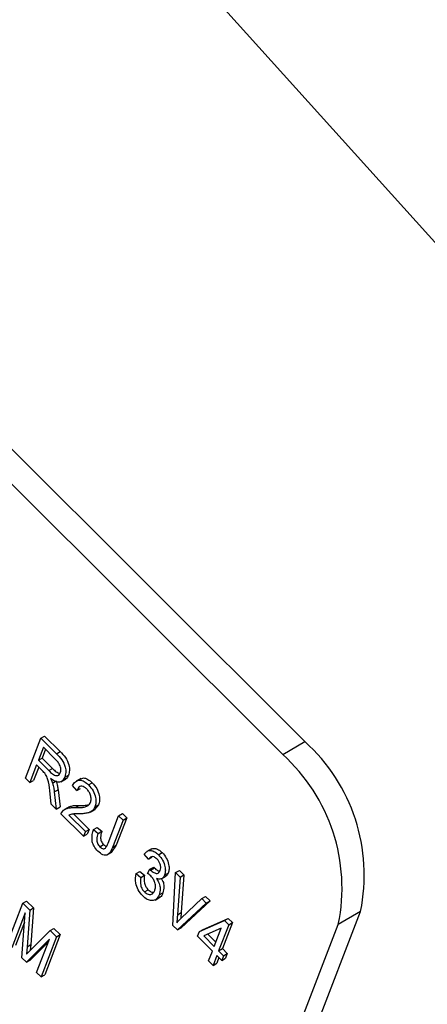
# Model space of a CAD drawing. Units: inches. Extents: x 7 to 147, y 7 to 110.
# Drawn here: x 43 to 44, y 51 to 52 of the extents above; entities that cross this region are included whole.
import ezdxf

# ---------------------------------------------------------------- set-up
doc = ezdxf.new("R2010")
doc.units = ezdxf.units.IN
doc.header["$LTSCALE"] = 14
doc.header["$MEASUREMENT"] = 0

msp = doc.modelspace()

# ---------------------------------------------------------------- linework, layer by layer
at = {"color": 7, "linetype": 'Continuous', "lineweight": 25}
for p, q in [((43.4457118, 51.6329406), (41.6184385, 53.4558049)), ((43.4245694, 51.6207353), (41.597296, 53.4435996)), ((43.1802901, 51.5981737), (43.1949626, 51.6362546)), ((43.1949626, 51.6362546), (43.1984981, 51.6382956)), ((43.1949626, 51.6362546), (43.2097688, 51.6214841)), ((43.1984981, 51.6382956), (43.2133044, 51.6235251)), ((43.1974359, 51.6276254), (43.1926721, 51.6152615)), ((43.2083484, 51.6167393), (43.1974359, 51.6276254)), ((43.4245694, 51.6207353), (43.4457118, 51.6329406)), ((43.1926721, 51.6152615), (43.1962076, 51.6173025)), ((43.1994217, 51.6256444), (43.1962076, 51.6173025)), ((43.1962076, 51.6173025), (43.2060321, 51.6075017)), ((43.2097688, 51.6214841), (43.2133044, 51.6235251)), ((43.1909571, 51.6108105), (43.1844784, 51.5939955)), ((43.192943, 51.6088294), (43.1880139, 51.5960366)), ((43.1962988, 51.6054817), (43.1909571, 51.6108105)), ((43.1926721, 51.6152615), (43.2024966, 51.6054607)), ((43.1844784, 51.5939955), (43.1802901, 51.5981737)), ((43.2024966, 51.6054607), (43.2060321, 51.6075017)), ((43.2176196, 51.5991248), (43.2211552, 51.6011658)), ((43.1844784, 51.5939955), (43.1880139, 51.5960366)), ((43.2060901, 51.5935959), (43.2096256, 51.595637)), ((43.2141708, 51.5948635), (43.2185902, 51.5974148)), ((43.2290807, 51.5864719), (43.225083, 51.5911446)), ((43.2328592, 51.5979398), (43.2284398, 51.5953885)), ((43.2401982, 51.5918128), (43.2437337, 51.5938538)), ((43.2048472, 51.5736759), (43.2033308, 51.5864639)), ((43.2077207, 51.585219), (43.2112562, 51.5872601)), ((43.2077207, 51.585219), (43.2096081, 51.5689264)), ((43.2112562, 51.5872601), (43.2131437, 51.5709675)), ((43.2290807, 51.5864719), (43.2326163, 51.5885129)), ((43.2096081, 51.5689264), (43.2048472, 51.5736759)), ((43.2096081, 51.5689264), (43.2131437, 51.5709675)), ((43.221678, 51.5709399), (43.2172586, 51.5683886)), ((43.2277868, 51.5703576), (43.2313223, 51.5723986)), ((43.2498309, 51.5729979), (43.246035, 51.5684205)), ((43.2462954, 51.5709569), (43.2498309, 51.5729979)), ((43.2355441, 51.543053), (43.2140791, 51.5644662)), ((43.221553, 51.5631722), (43.2372591, 51.5475041)), ((43.226066, 51.5642381), (43.2407946, 51.5495451)), ((43.2420909, 51.56608), (43.2465103, 51.5686313)), ((43.2587476, 51.5364227), (43.268823, 51.5625724)), ((43.268823, 51.5625724), (43.2723586, 51.5646134)), ((43.268823, 51.5625724), (43.2730113, 51.5583942)), ((43.2723586, 51.5646134), (43.2765469, 51.5604352)), ((43.2449213, 51.5494454), (43.2484568, 51.5514864)), ((43.2484568, 51.5514864), (43.2528357, 51.5478028)), ((43.2730113, 51.5583942), (43.263052, 51.5325459)), ((43.2765469, 51.5604352), (43.2665876, 51.5345869)), ((43.2730113, 51.5583942), (43.2765469, 51.5604352)), ((43.2372591, 51.5475041), (43.2355441, 51.543053)), ((43.2355441, 51.543053), (43.2390796, 51.5450941)), ((43.2372591, 51.5475041), (43.2407946, 51.5495451)), ((43.2407946, 51.5495451), (43.2390796, 51.5450941)), ((43.2449213, 51.5494454), (43.2493002, 51.5457618)), ((43.2493002, 51.5457618), (43.2528357, 51.5478028)), ((43.2509468, 51.5331647), (43.2544823, 51.5352057)), ((43.2665876, 51.5345869), (43.2618648, 51.5277194)), ((43.263052, 51.5325459), (43.2665876, 51.5345869)), ((43.257944, 51.5253533), (43.2623634, 51.5279046)), ((43.2971801, 51.5212754), (43.2931824, 51.5259481)), ((43.2999906, 51.5311057), (43.2955712, 51.5285545)), ((43.3066683, 51.5255031), (43.3102038, 51.5275441)), ((43.2971801, 51.5212754), (43.3007157, 51.5233164)), ((43.2854179, 51.5076772), (43.2889534, 51.5097182)), ((43.2854179, 51.5076772), (43.2897967, 51.5039936)), ((43.2889534, 51.5097182), (43.2933323, 51.5060346)), ((43.2897967, 51.5039936), (43.2933323, 51.5060346)), ((43.2963079, 51.5077251), (43.2985583, 51.5116848)), ((43.2985583, 51.5116848), (43.3020938, 51.5137258)), ((43.2985583, 51.5116848), (43.2991673, 51.5110023)), ((43.2991673, 51.5110023), (43.3027028, 51.5130433)), ((43.3020938, 51.5137258), (43.3027028, 51.5130433)), ((43.3094548, 51.5026968), (43.3138742, 51.5052481)), ((43.3123537, 51.5061063), (43.3158893, 51.5081473)), ((43.3203343, 51.4584674), (43.3229491, 51.5085769)), ((43.3229491, 51.5085769), (43.3264847, 51.5106179)), ((43.3229491, 51.5085769), (43.3272601, 51.5042763)), ((43.3264847, 51.5106179), (43.3307957, 51.5063173)), ((43.3272601, 51.5042763), (43.3307957, 51.5063173)), ((43.3307957, 51.5063173), (43.3282173, 51.4706454)), ((43.3272601, 51.5042763), (43.3246818, 51.4686044)), ((43.2932618, 51.4902672), (43.2967973, 51.4923082)), ((43.3073027, 51.4873536), (43.3108382, 51.4893946)), ((43.1631815, 51.4414521), (43.177854, 51.479533)), ((43.177854, 51.479533), (43.1813895, 51.481574)), ((43.177854, 51.479533), (43.1844063, 51.4729965)), ((43.1813895, 51.481574), (43.1879419, 51.4750375)), ((43.303388, 51.4825477), (43.3078074, 51.485099)), ((43.3520299, 51.4795662), (43.3246617, 51.4541505)), ((43.3280684, 51.4652259), (43.347678, 51.4839076)), ((43.3555654, 51.4816073), (43.3281972, 51.4561915)), ((43.347678, 51.4839076), (43.3512136, 51.4859487)), ((43.347678, 51.4839076), (43.3520299, 51.4795662)), ((43.3512136, 51.4859487), (43.3555654, 51.4816073)), ((43.3520299, 51.4795662), (43.3555654, 51.4816073)), ((43.1801754, 51.4705097), (43.1673698, 51.437274)), ((43.1769652, 51.4277017), (43.1801754, 51.4705097)), ((43.1844063, 51.4729965), (43.1818632, 51.4382094)), ((43.1844063, 51.4729965), (43.1879419, 51.4750375)), ((43.1879419, 51.4750375), (43.1853987, 51.4402505)), ((43.1962332, 50.6870185), (43.4985391, 51.4716227)), ((43.3246818, 51.4686044), (43.3282173, 51.4706454)), ((43.4985391, 51.4716227), (43.4773966, 51.4594174)), ((43.1795111, 51.4616503), (43.1709053, 51.439315)), ((43.1750907, 50.6748132), (43.4773966, 51.4594174)), ((43.3246617, 51.4541505), (43.3203343, 51.4584674)), ((43.3454297, 51.4526028), (43.3693299, 51.4629926)), ((43.3489652, 51.4546438), (43.3728655, 51.4650336)), ((43.373281, 51.4590511), (43.3637534, 51.4343232)), ((43.3768165, 51.4610921), (43.367289, 51.4363643)), ((43.3693299, 51.4629926), (43.3728655, 51.4650336)), ((43.3693299, 51.4629926), (43.373281, 51.4590511)), ((43.3728655, 51.4650336), (43.3768165, 51.4610921)), ((43.373281, 51.4590511), (43.3768165, 51.4610921)), ((43.1854366, 51.4352865), (43.203859, 51.4535908)), ((43.2133252, 51.4497154), (43.1986527, 51.4116345)), ((43.203859, 51.4535908), (43.2073945, 51.4556318)), ((43.203859, 51.4535908), (43.2097896, 51.4476744)), ((43.2073945, 51.4556318), (43.2133252, 51.4497154)), ((43.2097896, 51.4476744), (43.2133252, 51.4497154)), ((43.3246617, 51.4541505), (43.3281972, 51.4561915)), ((43.3437147, 51.4481518), (43.3454297, 51.4526028)), ((43.3454297, 51.4526028), (43.3489652, 51.4546438)), ((43.3661957, 51.4557104), (43.3495607, 51.4484817)), ((43.3534486, 51.4501712), (43.3611148, 51.4425235)), ((43.3595651, 51.4385014), (43.3661957, 51.4557104)), ((43.2030408, 51.445207), (43.1812517, 51.4234256)), ((43.1818632, 51.4382094), (43.1853987, 51.4402505)), ((43.2021051, 51.4427783), (43.1847872, 51.4254666)), ((43.1853987, 51.4402505), (43.1849418, 51.4347877)), ((43.1909289, 51.4137717), (43.2030408, 51.445207)), ((43.2097896, 51.4476744), (43.1951172, 51.4095935)), ((43.3578502, 51.4340504), (43.3437147, 51.4481518)), ((43.3495607, 51.4484817), (43.3595651, 51.4385014)), ((43.1818632, 51.4382094), (43.1812603, 51.4310016)), ((43.3542297, 51.4246538), (43.3578502, 51.4340504)), ((43.3620385, 51.4298722), (43.358418, 51.4204756)), ((43.3667503, 51.4251718), (43.3620385, 51.4298722)), ((43.3637534, 51.4343232), (43.367289, 51.4363643)), ((43.3637534, 51.4343232), (43.3684653, 51.4296228)), ((43.367289, 51.4363643), (43.3720008, 51.4316638)), ((43.3684653, 51.4296228), (43.3720008, 51.4316638)), ((43.3720008, 51.4316638), (43.3702858, 51.4272128)), ((43.1812517, 51.4234256), (43.1769652, 51.4277017)), ((43.1812517, 51.4234256), (43.1847872, 51.4254666)), ((43.358418, 51.4204756), (43.3542297, 51.4246538)), ((43.358418, 51.4204756), (43.3619535, 51.4225167)), ((43.3640243, 51.4278912), (43.3619535, 51.4225167)), ((43.3684653, 51.4296228), (43.3667503, 51.4251718)), ((43.3667503, 51.4251718), (43.3702858, 51.4272128)), ((43.1951172, 51.4095935), (43.1909289, 51.4137717)), ((43.1951172, 51.4095935), (43.1986527, 51.4116345))]:
    msp.add_line(p, q, dxfattribs=at)
at = {"color": 7, "linetype": 'Continuous', "lineweight": 25, "flags": 128}
msp.add_lwpolyline([(45.2229725, 50.0077104), (44.9687833, 50.364941), (44.7089621, 50.7160444), (44.4437686, 51.0606701), (44.1734673, 51.3984739), (43.8983282, 51.7291186), (43.618626, 52.0522742), (43.3346398, 52.367618), (43.0466533, 52.6748352), (42.7549539, 52.9736191)], dxfattribs=at)
at = {"color": 7, "linetype": 'Continuous', "lineweight": 25}
for centre in [(43.3311, 51.5060996), (43.3099575, 51.4938943)]:
    msp.add_arc(centre, 0.1709518, 348.3650214, 47.8994462, dxfattribs=at)
for points, knots in [([(43.2097688, 51.6214841), (43.2115348, 51.6197118), (43.2150372, 51.6161971), (43.2183268, 51.6092169), (43.2188223, 51.603309), (43.2180208, 51.6005204), (43.2176196, 51.5991248)], [0, 0, 0, 0, 0.281472307, 0.55822977, 0.778909882, 1, 1, 1, 1]), ([(43.2133044, 51.6235251), (43.2150703, 51.6217529), (43.2185727, 51.6182381), (43.2218623, 51.6112579), (43.2223579, 51.60535), (43.2215563, 51.6025614), (43.2211552, 51.6011658)], [0, 0, 0, 0, 0.281472307, 0.55822977, 0.778909882, 1, 1, 1, 1]), ([(43.2134224, 51.6032798), (43.2137066, 51.6043706), (43.2142735, 51.6065469), (43.2129947, 51.6107918), (43.210759, 51.6141849), (43.2091528, 51.6158869), (43.2083484, 51.6167393)], [0, 0, 0, 0, 0.27981577, 0.55824345, 0.77875757, 1, 1, 1, 1]), ([(43.2033308, 51.5864639), (43.20302, 51.5900597), (43.202588, 51.5950576), (43.1996028, 51.6021105), (43.1974027, 51.6043554), (43.1962988, 51.6054817)], [0, 0, 0, 0, 0.56097672, 0.77973983, 1, 1, 1, 1]), ([(43.2024966, 51.6054607), (43.2036571, 51.6043246), (43.2059656, 51.6020646), (43.2095121, 51.6002966), (43.2121818, 51.6009625), (43.2130086, 51.6025068), (43.2134224, 51.6032798)], [0, 0, 0, 0, 0.28146799, 0.55988191, 0.77971912, 1, 1, 1, 1]), ([(43.2176196, 51.5991248), (43.2169625, 51.5978057), (43.2156511, 51.5951732), (43.2119717, 51.5940304), (43.2078935, 51.5952827), (43.2053927, 51.5970942), (43.2041408, 51.5980009)], [0, 0, 0, 0, 0.28019018, 0.55914449, 0.77931372, 1, 1, 1, 1]), ([(43.2060321, 51.6075017), (43.2072035, 51.6063212), (43.2094916, 51.6040151), (43.2118856, 51.6031723), (43.2130541, 51.602761)], [0, 0, 0, 0, 0.51191616, 1, 1, 1, 1]), ([(43.2211552, 51.6011658), (43.2205894, 51.5996809), (43.2199009, 51.5978738), (43.2183123, 51.5974774), (43.2180292, 51.5974068)], [0, 0, 0, 0, 0.8217357, 1, 1, 1, 1]), ([(43.2325726, 51.5973743), (43.2334855, 51.5978774), (43.2354144, 51.5989403), (43.2396502, 51.5974915), (43.2423714, 51.5950674), (43.2437337, 51.5938538)], [0, 0, 0, 0, 0.30973613, 0.65443003, 1, 1, 1, 1]), ([(43.2041408, 51.5980009), (43.2045676, 51.5971909), (43.2053294, 51.5957449), (43.2058577, 51.5942524), (43.2060901, 51.5935959)], [0, 0, 0, 0, 0.56014682, 1, 1, 1, 1]), ([(43.2060901, 51.5935959), (43.2064892, 51.5920046), (43.2072019, 51.5891627), (43.2075621, 51.5864241), (43.2077207, 51.585219)], [0, 0, 0, 0, 0.559972981, 1, 1, 1, 1]), ([(43.2096256, 51.595637), (43.2100247, 51.5940456), (43.2107374, 51.5912037), (43.2110977, 51.5884651), (43.2112562, 51.5872601)], [0, 0, 0, 0, 0.559972981, 1, 1, 1, 1]), ([(43.225083, 51.5911446), (43.2258963, 51.5925294), (43.227518, 51.5952905), (43.231441, 51.596896), (43.2360908, 51.5954932), (43.2388279, 51.5930406), (43.2401982, 51.5918128)], [0, 0, 0, 0, 0.28092003, 0.56010549, 0.77977359, 1, 1, 1, 1]), ([(43.2385183, 51.5880114), (43.2377527, 51.5886883), (43.236222, 51.5900417), (43.233869, 51.5907232), (43.2309474, 51.5902414), (43.22985, 51.5880254), (43.2290807, 51.5864719)], [0, 0, 0, 0, 0.186999177, 0.373859447, 0.561031099, 1, 1, 1, 1]), ([(43.2401982, 51.5918128), (43.241769, 51.5900556), (43.2449043, 51.5865481), (43.2469852, 51.5800902), (43.247382, 51.5748069), (43.2466576, 51.5722403), (43.2462954, 51.5709569)], [0, 0, 0, 0, 0.27969348, 0.55826052, 0.77910199, 1, 1, 1, 1]), ([(43.2437337, 51.5938538), (43.2453045, 51.5920966), (43.2484398, 51.5885892), (43.2505207, 51.5821312), (43.2509175, 51.5768479), (43.2501931, 51.5742813), (43.2498309, 51.5729979)], [0, 0, 0, 0, 0.27969348, 0.55826052, 0.77910199, 1, 1, 1, 1]), ([(43.2421369, 51.5752123), (43.2424219, 51.5762139), (43.242991, 51.5782136), (43.2422897, 51.5819717), (43.2407478, 51.5854844), (43.2392616, 51.587169), (43.2385183, 51.5880114)], [0, 0, 0, 0, 0.28042526, 0.55994282, 0.77992882, 1, 1, 1, 1]), ([(43.2140791, 51.5644662), (43.2150981, 51.5660294), (43.2167809, 51.568611), (43.2206299, 51.5698827), (43.2241175, 51.5703492), (43.2265636, 51.5703548), (43.2277868, 51.5703576)], [0, 0, 0, 0, 0.33827058, 0.55868098, 0.77931157, 1, 1, 1, 1]), ([(43.2212502, 51.5706571), (43.222209, 51.5710974), (43.2241875, 51.5720059), (43.2276649, 51.5723715), (43.2301031, 51.5723896), (43.2313223, 51.5723986)], [0, 0, 0, 0, 0.31977286, 0.65984186, 1, 1, 1, 1]), ([(43.2277868, 51.5703576), (43.229691, 51.5703508), (43.2328272, 51.5703395), (43.2369828, 51.5708574), (43.2402012, 51.5720981), (43.2414923, 51.5741753), (43.2421369, 51.5752123)], [0, 0, 0, 0, 0.34051575, 0.56080252, 0.78073647, 1, 1, 1, 1]), ([(43.2462954, 51.5709569), (43.2451688, 51.5691191), (43.2433082, 51.5660839), (43.2387541, 51.5649591), (43.2347783, 51.5644543), (43.2320112, 51.5643896), (43.2306275, 51.5643573)], [0, 0, 0, 0, 0.33826238, 0.55866605, 0.77931811, 1, 1, 1, 1]), ([(43.2313223, 51.5723986), (43.2332342, 51.5723708), (43.2363808, 51.5723249), (43.2393142, 51.5728327), (43.2404653, 51.573032)], [0, 0, 0, 0, 0.607614929, 1, 1, 1, 1]), ([(43.2306275, 51.5643573), (43.2295489, 51.564343), (43.2277725, 51.5643195), (43.22532, 51.5642321), (43.2232996, 51.5639889), (43.2221351, 51.5634444), (43.221553, 51.5631722)], [0, 0, 0, 0, 0.34005328, 0.56007522, 0.78007813, 1, 1, 1, 1]), ([(43.243781, 51.5378741), (43.2435726, 51.5403304), (43.2431993, 51.5447314), (43.2443936, 51.5480007), (43.2449213, 51.5494454)], [0, 0, 0, 0, 0.55813309, 1, 1, 1, 1]), ([(43.2493002, 51.5457618), (43.2487296, 51.5439681), (43.2480164, 51.5417256), (43.2481567, 51.538316), (43.2486864, 51.5364519), (43.24964, 51.5346128), (43.250511, 51.5336476), (43.2509468, 51.5331647)], [0, 0, 0, 0, 0.500163345, 0.625330034, 0.750329789, 0.875079826, 1, 1, 1, 1]), ([(43.2528357, 51.5478028), (43.2522652, 51.5460091), (43.2515519, 51.5437666), (43.2516922, 51.540357), (43.2522219, 51.5384929), (43.2531755, 51.5366538), (43.2540465, 51.5356887), (43.2544823, 51.5352057)], [0, 0, 0, 0, 0.500163345, 0.625330034, 0.750329789, 0.875079826, 1, 1, 1, 1]), ([(43.2490437, 51.5289014), (43.2476984, 51.5303831), (43.2452972, 51.5330279), (43.2442441, 51.5363939), (43.243781, 51.5378741)], [0, 0, 0, 0, 0.56022224, 1, 1, 1, 1]), ([(43.2509468, 51.5331647), (43.2514828, 51.5326885), (43.2525545, 51.5317364), (43.2540936, 51.5312266), (43.2553671, 51.5312459), (43.2559454, 51.5316616), (43.2562345, 51.5318693)], [0, 0, 0, 0, 0.279936117, 0.559681866, 0.779919432, 1, 1, 1, 1]), ([(43.2544823, 51.5352057), (43.255021, 51.5347123), (43.2559618, 51.5338505), (43.2569032, 51.5335938), (43.2573056, 51.5334842)], [0, 0, 0, 0, 0.57259906, 1, 1, 1, 1]), ([(43.2562345, 51.5318693), (43.2567919, 51.5326191), (43.2577879, 51.5339589), (43.2584542, 51.5356694), (43.2587476, 51.5364227)], [0, 0, 0, 0, 0.55967148, 1, 1, 1, 1]), ([(43.263052, 51.5325459), (43.2618214, 51.5296193), (43.2602816, 51.5259573), (43.2562848, 51.5248499), (43.2531122, 51.5254223), (43.2506686, 51.5275118), (43.2490437, 51.5289014)], [0, 0, 0, 0, 0.49979148, 0.62536547, 0.75086968, 1, 1, 1, 1]), ([(43.2931824, 51.5259481), (43.293991, 51.5269937), (43.2956044, 51.5290799), (43.2991931, 51.5299204), (43.3031536, 51.5286074), (43.3054965, 51.5265381), (43.3066683, 51.5255031)], [0, 0, 0, 0, 0.28068098, 0.55999961, 0.77994146, 1, 1, 1, 1]), ([(43.3052584, 51.5214324), (43.3043321, 51.5222072), (43.3024804, 51.5237563), (43.2992339, 51.5239547), (43.2979593, 51.5222918), (43.2971801, 51.5212754)], [0, 0, 0, 0, 0.28005257, 0.55990262, 1, 1, 1, 1]), ([(43.2995736, 51.5307944), (43.3006977, 51.531228), (43.3027534, 51.532021), (43.3067011, 51.5306288), (43.309036, 51.5285725), (43.3102038, 51.5275441)], [0, 0, 0, 0, 0.37620724, 0.68802091, 1, 1, 1, 1]), ([(43.3066683, 51.5255031), (43.308073, 51.5238368), (43.3108856, 51.5205004), (43.312903, 51.5145967), (43.3133872, 51.5096361), (43.3126984, 51.5072835), (43.3123537, 51.5061063)], [0, 0, 0, 0, 0.27905485, 0.5587479, 0.77918789, 1, 1, 1, 1]), ([(43.3102038, 51.5275441), (43.3116085, 51.5258778), (43.3144211, 51.5225414), (43.3164385, 51.5166377), (43.3169227, 51.5116771), (43.316234, 51.5093246), (43.3158893, 51.5081473)], [0, 0, 0, 0, 0.27905485, 0.5587479, 0.77918789, 1, 1, 1, 1]), ([(43.3082518, 51.5105085), (43.3085003, 51.5113592), (43.3089964, 51.5130575), (43.3084508, 51.5162488), (43.3071602, 51.5192625), (43.3058922, 51.5207092), (43.3052584, 51.5214324)], [0, 0, 0, 0, 0.28046105, 0.55988555, 0.77999565, 1, 1, 1, 1]), ([(43.2916719, 51.486376), (43.2901471, 51.4881904), (43.2870943, 51.4918229), (43.2842699, 51.500183), (43.2849828, 51.5048369), (43.2854179, 51.5076772)], [0, 0, 0, 0, 0.27998986, 0.5605586, 1, 1, 1, 1]), ([(43.2933323, 51.5060346), (43.2930061, 51.503659), (43.2925515, 51.5003485), (43.294441, 51.4950222), (43.2960119, 51.4932128), (43.2967973, 51.4923082)], [0, 0, 0, 0, 0.55962411, 0.77983399, 1, 1, 1, 1]), ([(43.2993979, 51.5053699), (43.2988305, 51.5058735), (43.2978168, 51.5067732), (43.2967691, 51.5074341), (43.2963079, 51.5077251)], [0, 0, 0, 0, 0.559694451, 1, 1, 1, 1]), ([(43.2991673, 51.5110023), (43.3001894, 51.510096), (43.30223, 51.5082866), (43.3051538, 51.5075969), (43.3072444, 51.5084654), (43.3079157, 51.5098269), (43.3082518, 51.5105085)], [0, 0, 0, 0, 0.2801509, 0.55929672, 0.77934439, 1, 1, 1, 1]), ([(43.3030965, 51.4914854), (43.303412, 51.4925673), (43.3040417, 51.4947268), (43.3034234, 51.4987535), (43.301819, 51.5026057), (43.3002049, 51.5044486), (43.2993979, 51.5053699)], [0, 0, 0, 0, 0.28058442, 0.56006792, 0.78005461, 1, 1, 1, 1]), ([(43.3027028, 51.5130433), (43.303737, 51.5120891), (43.3055326, 51.5104322), (43.3072633, 51.5102029), (43.3079972, 51.5101057)], [0, 0, 0, 0, 0.57589981, 1, 1, 1, 1]), ([(43.3123537, 51.5061063), (43.3119576, 51.5053005), (43.3111656, 51.5036894), (43.308734, 51.5020381), (43.3063031, 51.5025545), (43.3048214, 51.5028693)], [0, 0, 0, 0, 0.280998246, 0.561779857, 1, 1, 1, 1]), ([(43.3158893, 51.5081473), (43.315516, 51.5073), (43.3149196, 51.5059462), (43.313781, 51.5053462), (43.313355, 51.5051217)], [0, 0, 0, 0, 0.6257882, 1, 1, 1, 1]), ([(43.2897967, 51.5039936), (43.2894705, 51.5016179), (43.2890159, 51.4983075), (43.2909055, 51.4929811), (43.2924764, 51.4911718), (43.2932618, 51.4902672)], [0, 0, 0, 0, 0.55962411, 0.77983399, 1, 1, 1, 1]), ([(43.3048214, 51.5028693), (43.3057569, 51.501339), (43.3076295, 51.4982759), (43.3085929, 51.492417), (43.307792, 51.4892741), (43.3073027, 51.4873536)], [0, 0, 0, 0, 0.27966517, 0.55981037, 1, 1, 1, 1]), ([(43.3095168, 51.5027326), (43.3099962, 51.501917), (43.31138, 51.4995631), (43.3120824, 51.4944505), (43.3113101, 51.4913123), (43.3108382, 51.4893946)], [0, 0, 0, 0, 0.17096147, 0.49338259, 1, 1, 1, 1]), ([(43.3073027, 51.4873536), (43.3065265, 51.4858263), (43.3049765, 51.4827766), (43.3006817, 51.4815951), (43.2959771, 51.4826734), (43.2931066, 51.4851421), (43.2916719, 51.486376)], [0, 0, 0, 0, 0.28040191, 0.55993341, 0.7800576, 1, 1, 1, 1]), ([(43.2932618, 51.4902672), (43.294449, 51.4893459), (43.2968314, 51.4874971), (43.3008414, 51.4876357), (43.3022422, 51.4900269), (43.3030965, 51.4914854)], [0, 0, 0, 0, 0.2792491, 0.56038063, 1, 1, 1, 1]), ([(43.2967973, 51.4923082), (43.2980143, 51.4912883), (43.2997956, 51.4897955), (43.3013135, 51.4899613), (43.3017944, 51.4900138)], [0, 0, 0, 0, 0.683190255, 1, 1, 1, 1]), ([(43.3108382, 51.4893946), (43.3101697, 51.4876794), (43.3093677, 51.4856218), (43.3075478, 51.4851703), (43.307245, 51.4850952)], [0, 0, 0, 0, 0.83361613, 1, 1, 1, 1]), ([(43.3246818, 51.4686044), (43.3245673, 51.4671715), (43.324363, 51.4646129), (43.3241026, 51.4620931), (43.323988, 51.4609844)], [0, 0, 0, 0, 0.55999999, 1, 1, 1, 1]), ([(43.3282173, 51.4706454), (43.3281047, 51.4692112), (43.3279526, 51.4672729), (43.3277581, 51.465364), (43.3277075, 51.4648674)], [0, 0, 0, 0, 0.73988936, 1, 1, 1, 1]), ([(43.323988, 51.4609844), (43.3247308, 51.4618026), (43.3260572, 51.4632638), (43.3274538, 51.4646264), (43.3280684, 51.4652259)], [0, 0, 0, 0, 0.55998953, 1, 1, 1, 1]), ([(43.1812603, 51.4310016), (43.1820324, 51.431812), (43.1834111, 51.4332591), (43.1848177, 51.434667), (43.1854366, 51.4352865)], [0, 0, 0, 0, 0.5599947, 1, 1, 1, 1])]:
    msp.add_open_spline(points, degree=3, knots=knots, dxfattribs=at)

doc.saveas('drawing.dxf')
